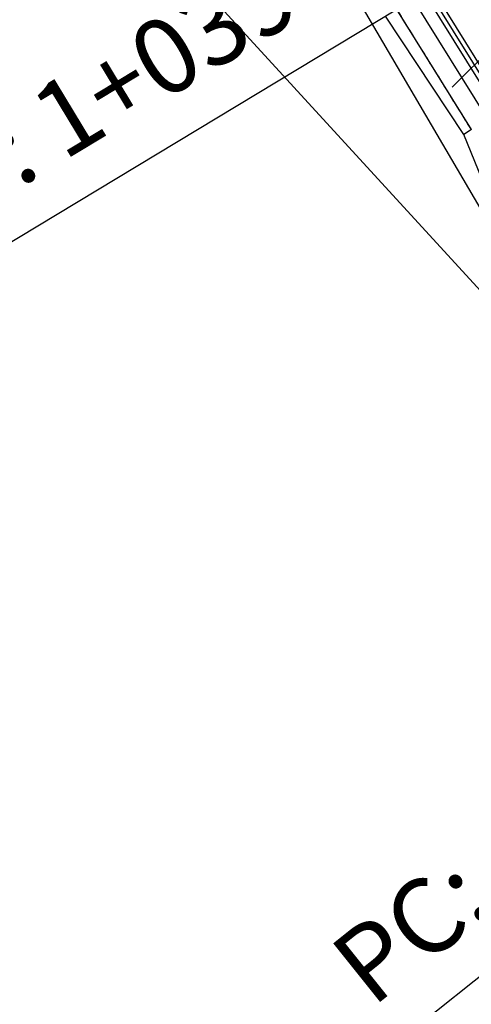
# Model space of a CAD drawing. Units: metres. Extents: x 158064 to 166093, y 105621 to 108687.
# Drawn here: x 158111 to 158126, y 106439 to 106473 of the extents above; entities that cross this region are included whole.
import ezdxf

# ---------------------------------------------------------------- set-up
doc = ezdxf.new("R2010")
doc.units = ezdxf.units.M
doc.linetypes.add('HIDDEN', pattern=[0.375, 0.25, -0.125])
for name, color, linetype in [('C-ROAD-CNTR-N', 92, 'Continuous'), ('C-ROAD-CORR', 5, 'Continuous'), ('C-ROAD-STAN', 11, 'Continuous'), ('C-ROAD-STAN-MAJR', 11, 'Continuous'), ('C-TINN-BNDY', 110, 'Continuous'), ('C-TOPO-FEAT', 94, 'Continuous'), ('V-NODE', 1, 'Continuous')]:
    doc.layers.add(name, color=color, linetype=linetype)
doc.styles.get("Standard").update_dxf_attribs({"font": 'simplex.shx'})

# ---------------------------------------------------------------- blocks, each defined once
blk = doc.blocks.new('*U1106')
at = {"color": 0, "linetype": 'ByBlock', "lineweight": -2, "transparency": 16777216}
for p, q in [((-0.707, -0.707), (0.707, 0.707)), ((-0.707, 0.707), (0.707, -0.707))]:
    blk.add_line(p, q, dxfattribs=at)

msp = doc.modelspace()

# ---------------------------------------------------------------- linework, layer by layer
at = {"layer": 'C-ROAD-CNTR-N', "color": 92, "linetype": 'Continuous', "lineweight": -3}
msp.add_arc((158302.583, 106581.236), 200, 203.63839, 218.62965, dxfattribs=at)
at = {"layer": 'C-ROAD-CORR', "color": 5, "linetype": 'Continuous', "lineweight": -3}
msp.add_line((158127.048, 106469.651, 947.688), (158124.543, 106473.691, 947.83), dxfattribs=at)
at = {"layer": 'C-ROAD-CORR', "color": 11, "linetype": 'Continuous', "lineweight": -3}
for p, q in [((158125.616, 106468.741, 947.069), (158122.967, 106472.739, 947.022)), ((158125.873, 106468.904, 946.993), (158123.353, 106472.972, 947.135)), ((158125.873, 106468.904, 946.993), (158125.616, 106468.741, 947.069)), ((158127.625, 106463.776, 947.17), (158125.616, 106468.741, 947.069))]:
    msp.add_line(p, q, dxfattribs=at)
at = {"layer": 'C-ROAD-CORR', "color": 41, "linetype": 'HIDDEN', "lineweight": -3}
msp.add_line((158125.873, 106468.904, 946.993), (158123.353, 106472.972, 947.135), dxfattribs=at)
at = {"layer": 'C-ROAD-CORR', "color": 161, "linetype": 'Continuous', "lineweight": -3}
msp.add_line((158125.873, 106468.904, 946.993), (158125.616, 106468.741, 947.069), dxfattribs=at)
at = {"layer": 'C-ROAD-CORR', "color": 20, "linetype": 'Continuous', "lineweight": -3}
msp.add_line((158125.873, 106468.904, 946.993), (158125.616, 106468.741, 947.069), dxfattribs=at)
at = {"layer": 'C-ROAD-CORR', "color": 6, "linetype": 'Continuous', "lineweight": -3}
msp.add_line((158125.873, 106468.904, 946.993), (158125.616, 106468.741, 947.069), dxfattribs=at)
at = {"layer": 'C-ROAD-CORR', "color": 1, "linetype": 'Continuous', "lineweight": -3}
msp.add_line((158127.625, 106463.776, 947.17), (158125.616, 106468.741, 947.069), dxfattribs=at)
at = {"layer": 'C-ROAD-STAN', "color": 11, "linetype": 'Continuous', "lineweight": -3}
for p, q in [((158131.391, 106477.828), (158105.712, 106462.316)), ((158146.344, 106456.379), (158122.908, 106437.651))]:
    msp.add_line(p, q, dxfattribs=at)
at = {"layer": 'C-TINN-BNDY', "color": 110, "linetype": 'Continuous', "lineweight": -3}
for points in [[(158159.862, 106424.42, 944.818), (158147.376, 106440.044, 945.665), (158139.007, 106450.516, 946.216), (158127.625, 106463.776, 947.17), (158116.987, 106481.944, 947.178), (158114.314, 106486.489, 947.258), (158111.608, 106491.038, 947.296), (158101.416, 106508.759, 947.331), (158099.836, 106511.849, 947.375), (158094.862, 106522.522, 947.523), (158094.721, 106523.082, 947.553), (158091.817, 106533.386, 947.963), (158088.366, 106554.439, 950.041), (158084.902, 106569.971, 949.148), (158083.661, 106575.178, 949.121), (158082.385, 106580.417, 951.243), (158085.163, 106611.013, 950.918)], [(158227.816, 106300.508, 943.018), (158218.521, 106323.138, 941.765), (158209.516, 106352.521, 944.344), (158201.922, 106377.912, 943.517), (158194.037, 106389.916, 943.994), (158188.551, 106397.527, 944.313), (158163.822, 106417.036, 946.439), (158160.931, 106420.323, 946.016), (158152.326, 106434.994, 946.084), (158136.953, 106447.838, 947.316), (158135.544, 106451.379, 946.865), (158133.727, 106455.197, 947.207), (158112.936, 106477.919, 947.352), (158096.269, 106478.402, 956.368), (158093.439, 106509.869, 947.625), (158088.549, 106537.836, 949.073), (158090.025, 106546.845, 950.415), (158075.647, 106571.651, 950.298), (158077.316, 106574.181, 948.669), (158085.582, 106603.361, 958.102)]]:
    msp.add_polyline3d(points, dxfattribs=at)
at = {"layer": 'C-TOPO-FEAT', "color": 94, "linetype": 'Continuous', "lineweight": -3}
for p, q in [((158126.791, 106469.488, 947.536), (158124.283, 106473.534, 947.678)), ((158126.919, 106469.569, 947.612), (158124.413, 106473.613, 947.754)), ((158126.424, 106469.254, 947.319), (158123.911, 106473.309, 947.461))]:
    msp.add_line(p, q, dxfattribs=at)

# ---------------------------------------------------------------- block references
at = {"layer": 'V-NODE', "lineweight": -2, "xscale": 2.5, "yscale": 2.5, "zscale": 2.5}
msp.add_blockref('*U1106', (158126.99, 106472.109, 946.738), dxfattribs=at)

# ---------------------------------------------------------------- texts
at = {"layer": 'C-ROAD-STAN', "color": 11, "linetype": 'Continuous', "lineweight": -3, "char_height": 2.54, "attachment_point": 7}
for s, insert, rotation in [('Mid: 1+039.57', (158105.928, 106463.188), 31.134), ('PC: 1+013.41', (158123.007, 106438.543), 38.6297)]:
    msp.add_mtext(s, dxfattribs=dict(at, insert=insert, rotation=rotation))
at = {"layer": 'C-ROAD-STAN-MAJR', "color": 11, "linetype": 'Continuous', "lineweight": -3, "insert": (158128.483, 106476.58), "char_height": 2.54, "attachment_point": 2, "rotation": 301.0111}
msp.add_mtext('1+040', dxfattribs=at)

doc.saveas('drawing.dxf')
